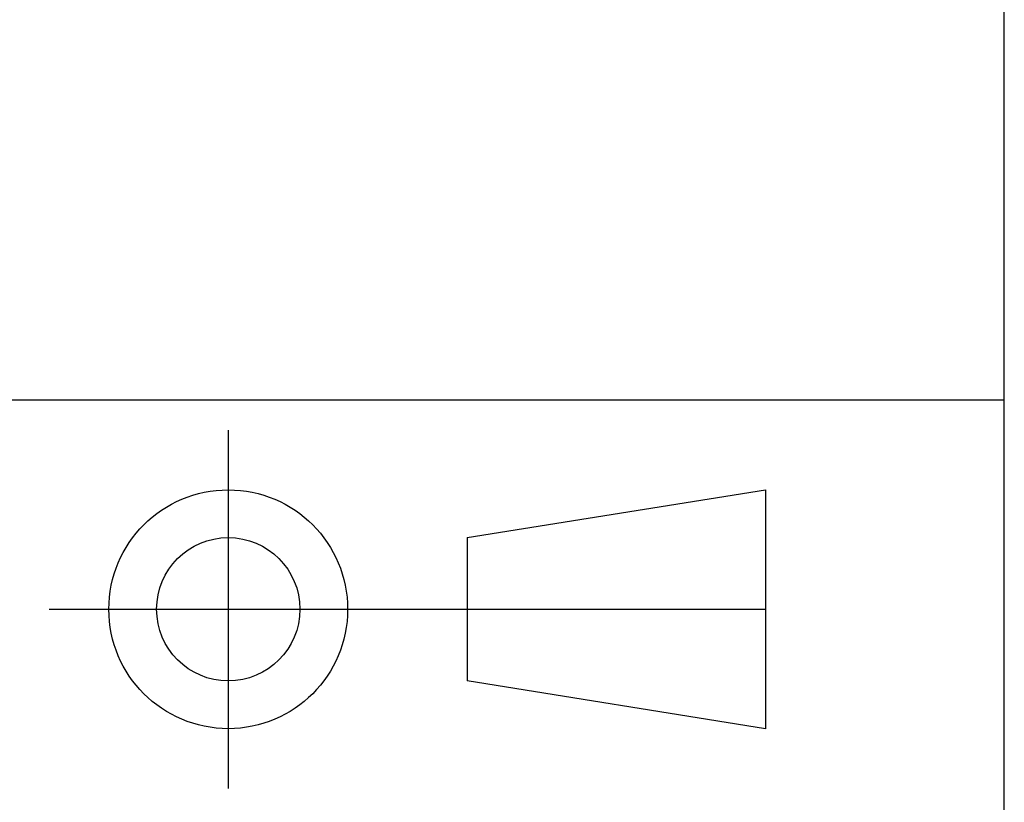
# Model space of a CAD drawing. Units: inches. Extents: x -39 to 181, y -146 to 161.
# Drawn here: x 150 to 166, y -121 to -108 of the extents above; entities that cross this region are included whole.
import ezdxf

# ---------------------------------------------------------------- set-up
doc = ezdxf.new("R2010")
doc.units = ezdxf.units.IN
doc.linetypes.add('DOT_CENTER', pattern=[14, 12, -1, 0, -1])
doc.layers.add('1', color=7, linetype='Continuous')

# ---------------------------------------------------------------- blocks, each defined once
blk = doc.blocks.new('開示A4', base_point=(-33.948, -140.985))
at = {"layer": '1', "color": 7, "linetype": 'Continuous'}
for p, q in [((166.052, -130.985), (166.052, 7.515)), ((166.052, -113.985), (-8.948, -113.985)), ((157.052, -116.285), (162.052, -115.485)), ((162.052, -115.485), (162.052, -119.485)), ((157.052, -116.285), (157.052, -118.685)), ((162.052, -119.485), (157.052, -118.685))]:
    blk.add_line(p, q, dxfattribs=at)
at = {"layer": '1', "color": 2, "linetype": 'DOT_CENTER'}
for p, q in [((153.052, -114.485), (153.052, -120.485)), ((150.052, -117.485), (163.052, -117.485))]:
    blk.add_line(p, q, dxfattribs=at)
at = {"layer": '1', "color": 7, "linetype": 'Continuous'}
for radius in [2, 1.2]:
    blk.add_circle((153.052, -117.485), radius, dxfattribs=at)
blk = doc.blocks.new('開示A4枠', base_point=(-33.948, -140.985))
at = {"layer": '1'}
blk.add_blockref('開示A4', (-33.948, -140.985), dxfattribs=at)

msp = doc.modelspace()

# ---------------------------------------------------------------- block references
msp.add_blockref('開示A4枠', (-33.948, -140.985))

doc.saveas('drawing.dxf')
